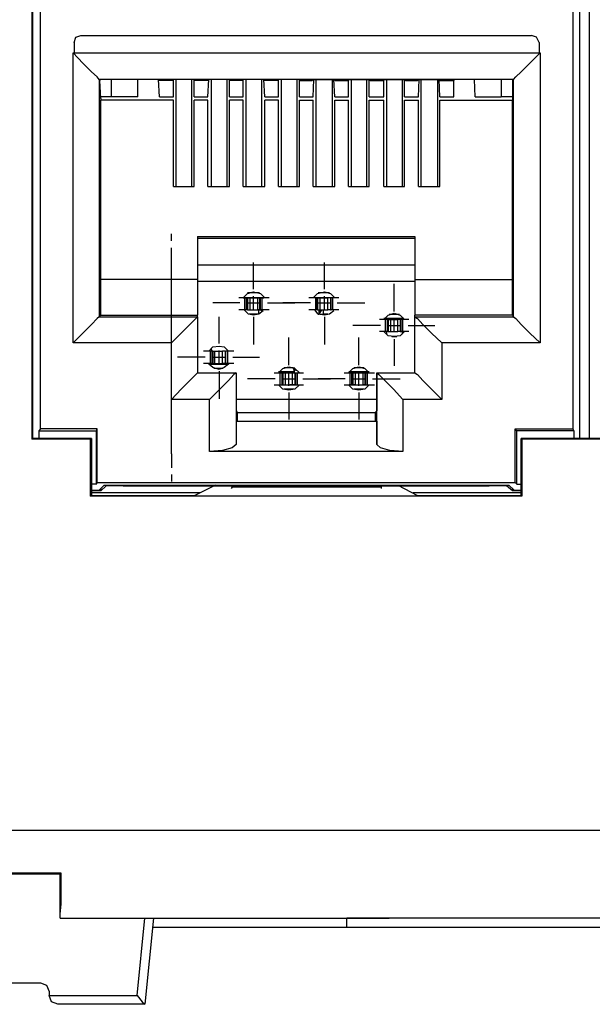
# Model space of a CAD drawing. Extents: x 0 to 24.4, y 0 to 16.5.
# Drawn here: x 5.9 to 6.5, y 8 to 9.1 of the extents above; entities that cross this region are included whole.
import ezdxf

# ---------------------------------------------------------------- set-up
doc = ezdxf.new("R2010")
doc.units = 0
doc.header["$MEASUREMENT"] = 0
doc.layers.get('0').update_dxf_attribs({"linetype": 'CONTINUOUS'})

msp = doc.modelspace()

# ---------------------------------------------------------------- linework, layer by layer
for p, q in [((5.9035, 9.312), (5.9035, 8.6496)), ((5.9045, 9.311), (5.9045, 8.7933)), ((5.9045, 8.6506), (5.9045, 9.311)), ((5.9134, 8.6614), (5.9134, 9.311)), ((6.5207, 9.311), (6.5207, 8.6614)), ((6.5285, 8.7933), (6.5285, 9.311)), ((6.5394, 9.311), (6.5394, 8.7933)), ((5.9518, 9.1024), (5.9518, 9.0906)), ((5.9596, 9.1102), (6.4734, 9.1102)), ((6.4823, 9.1024), (6.4823, 9.0906)), ((5.9508, 8.7598), (5.9508, 9.0906)), ((5.9508, 9.0906), (5.9518, 9.0906)), ((5.9518, 9.0906), (6.4823, 9.0906)), ((6.4823, 9.0906), (6.4833, 9.0906)), ((6.4833, 9.0906), (6.4833, 8.7598)), ((6.4528, 9.06), (5.9803, 9.06)), ((5.9803, 9.06), (5.9803, 9.06)), ((5.9803, 9.06), (5.9803, 8.7894)), ((5.9813, 9.06), (5.9813, 9.0591)), ((5.9823, 9.0384), (5.9813, 9.0591)), ((5.9941, 9.06), (5.9941, 9.0404)), ((6.0246, 9.0404), (6.0246, 9.06)), ((6.0492, 9.0591), (6.0472, 9.06)), ((6.0492, 9.0404), (6.0482, 9.06)), ((6.064, 9.0591), (6.0492, 9.0591)), ((6.064, 9.0591), (6.065, 9.06)), ((6.065, 9.0404), (6.065, 9.06)), ((6.0886, 9.06), (6.065, 9.06)), ((6.0679, 9.06), (6.0679, 8.938)), ((6.0856, 9.06), (6.0856, 8.938)), ((6.0886, 9.0404), (6.0886, 9.06)), ((6.0896, 9.0591), (6.0886, 9.06)), ((6.1043, 9.0591), (6.0896, 9.0591)), ((6.1043, 9.0404), (6.1053, 9.06)), ((6.1289, 9.06), (6.1043, 9.06)), ((6.1043, 9.0591), (6.1043, 9.06)), ((6.1083, 9.06), (6.1083, 8.938)), ((6.126, 9.06), (6.126, 8.938)), ((6.1289, 9.0404), (6.1289, 9.06)), ((6.1289, 9.0591), (6.1289, 9.06)), ((6.1437, 9.0591), (6.1289, 9.0591)), ((6.1437, 9.0591), (6.1447, 9.06)), ((6.1447, 9.0404), (6.1447, 9.06)), ((6.1683, 9.06), (6.1447, 9.06)), ((6.1476, 9.06), (6.1476, 8.938)), ((6.1654, 9.06), (6.1654, 8.938)), ((6.1693, 9.0404), (6.1683, 9.06)), ((6.1693, 9.0591), (6.1683, 9.06)), ((6.1841, 9.0591), (6.1693, 9.0591)), ((6.1841, 9.0591), (6.185, 9.06)), ((6.185, 9.0404), (6.185, 9.06)), ((6.2087, 9.06), (6.185, 9.06)), ((6.188, 9.06), (6.188, 8.938)), ((6.2057, 9.06), (6.2057, 8.938)), ((6.2087, 9.0404), (6.2087, 9.06)), ((6.2096, 9.0591), (6.2087, 9.06)), ((6.2096, 9.0591), (6.2234, 9.0591)), ((6.2234, 9.0591), (6.2244, 9.06)), ((6.2244, 9.0404), (6.2254, 9.06)), ((6.2244, 9.06), (6.249, 9.06)), ((6.2274, 9.06), (6.2274, 8.938)), ((6.2461, 9.06), (6.2461, 8.938)), ((6.249, 9.0404), (6.248, 9.06)), ((6.249, 9.0591), (6.249, 9.06)), ((6.249, 9.0591), (6.2638, 9.0591)), ((6.2638, 9.0591), (6.2648, 9.06)), ((6.2648, 9.0404), (6.2648, 9.06)), ((6.2648, 9.06), (6.2884, 9.06)), ((6.2677, 9.06), (6.2677, 8.938)), ((6.2854, 9.06), (6.2854, 8.938)), ((6.2884, 9.0404), (6.2884, 9.06)), ((6.2894, 9.0591), (6.2884, 9.06)), ((6.2894, 9.0591), (6.3041, 9.0591)), ((6.3041, 9.0591), (6.3051, 9.06)), ((6.3051, 9.0404), (6.3051, 9.06)), ((6.3051, 9.06), (6.3287, 9.06)), ((6.3081, 9.06), (6.3081, 8.938)), ((6.3258, 9.06), (6.3258, 8.938)), ((6.3287, 9.0404), (6.3287, 9.06)), ((6.3297, 9.0591), (6.3287, 9.06)), ((6.3297, 9.0591), (6.3435, 9.0591)), ((6.3435, 9.0591), (6.3445, 9.06)), ((6.3445, 9.0404), (6.3455, 9.06)), ((6.3445, 9.06), (6.3681, 9.06)), ((6.3474, 9.06), (6.3474, 8.938)), ((6.3661, 9.06), (6.3661, 8.938)), ((6.3691, 9.0404), (6.3681, 9.06)), ((6.3691, 9.0591), (6.3681, 9.06)), ((6.3691, 9.0591), (6.3839, 9.0591)), ((6.3839, 9.0591), (6.3858, 9.06)), ((6.3848, 9.0404), (6.3848, 9.06)), ((6.4094, 9.0404), (6.4085, 9.06)), ((6.439, 9.06), (6.439, 9.0404)), ((6.4528, 9.06), (6.4518, 9.0591)), ((6.4518, 9.0591), (6.4518, 9.0384)), ((6.4528, 8.7894), (6.4528, 9.06)), ((6.4528, 9.06), (6.4528, 9.06)), ((5.9941, 9.0404), (5.9823, 9.0404)), ((5.9823, 9.0384), (5.9823, 9.0364)), ((5.9823, 8.8317), (5.9823, 9.0364)), ((6.065, 9.0364), (5.9823, 9.0364)), ((6.0246, 9.0404), (5.9941, 9.0404)), ((6.0492, 9.0404), (6.065, 9.0404)), ((6.065, 8.938), (6.065, 9.0364)), ((6.0886, 9.0404), (6.1043, 9.0404)), ((6.0886, 8.938), (6.0886, 9.0364)), ((6.1043, 9.0364), (6.0886, 9.0364)), ((6.1043, 8.938), (6.1043, 9.0364)), ((6.1289, 9.0404), (6.1447, 9.0404)), ((6.1289, 8.938), (6.1289, 9.0364)), ((6.1447, 9.0364), (6.1289, 9.0364)), ((6.1447, 8.938), (6.1447, 9.0364)), ((6.1693, 9.0404), (6.185, 9.0404)), ((6.1693, 8.938), (6.1693, 9.0364)), ((6.185, 9.0364), (6.1693, 9.0364)), ((6.185, 8.938), (6.185, 9.0364)), ((6.2087, 9.0404), (6.2244, 9.0404)), ((6.2087, 8.938), (6.2087, 9.0364)), ((6.2087, 9.0364), (6.2244, 9.0364)), ((6.2244, 8.938), (6.2244, 9.0364)), ((6.249, 9.0404), (6.2648, 9.0404)), ((6.249, 8.938), (6.249, 9.0364)), ((6.249, 9.0364), (6.2648, 9.0364)), ((6.2648, 8.938), (6.2648, 9.0364)), ((6.2884, 9.0404), (6.3051, 9.0404)), ((6.2884, 8.938), (6.2884, 9.0364)), ((6.2884, 9.0364), (6.3051, 9.0364)), ((6.3051, 8.938), (6.3051, 9.0364)), ((6.3287, 9.0404), (6.3445, 9.0404)), ((6.3287, 8.938), (6.3287, 9.0364)), ((6.3287, 9.0364), (6.3445, 9.0364)), ((6.3445, 8.938), (6.3445, 9.0364)), ((6.3691, 9.0404), (6.3848, 9.0404)), ((6.3691, 8.938), (6.3691, 9.0364)), ((6.3691, 9.0364), (6.4518, 9.0364)), ((6.4094, 9.0404), (6.439, 9.0404)), ((6.4518, 9.0404), (6.439, 9.0404)), ((6.4518, 9.0384), (6.4518, 9.0364)), ((6.4518, 8.8317), (6.4518, 9.0364)), ((6.065, 8.938), (6.0886, 8.938)), ((6.1043, 8.938), (6.1289, 8.938)), ((6.1447, 8.938), (6.1693, 8.938)), ((6.185, 8.938), (6.2087, 8.938)), ((6.2244, 8.938), (6.249, 8.938)), ((6.2648, 8.938), (6.2884, 8.938)), ((6.3051, 8.938), (6.3287, 8.938)), ((6.3445, 8.938), (6.3691, 8.938)), ((6.063, 8.876), (6.063, 8.8839)), ((6.0925, 8.8809), (6.0925, 8.8317)), ((6.0925, 8.8809), (6.3406, 8.8809)), ((6.0925, 8.8789), (6.3406, 8.8789)), ((6.3406, 8.8809), (6.3406, 8.8317)), ((6.063, 8.8524), (6.063, 8.8681)), ((6.063, 8.7579), (6.063, 8.8524)), ((6.3406, 8.8484), (6.0925, 8.8484)), ((6.1565, 8.8209), (6.1565, 8.8514)), ((6.2372, 8.8209), (6.2372, 8.8514)), ((5.9823, 8.7913), (5.9823, 8.8317)), ((6.0925, 8.8317), (5.9823, 8.8317)), ((6.0925, 8.8317), (6.0925, 8.7913)), ((6.3406, 8.8317), (6.3406, 8.7913)), ((6.3406, 8.8317), (6.4518, 8.8317)), ((6.4518, 8.7913), (6.4518, 8.8317)), ((6.3406, 8.8297), (6.0925, 8.8297)), ((6.3169, 8.7953), (6.3169, 8.8268)), ((6.1447, 8.811), (6.1634, 8.811)), ((6.1683, 8.811), (6.1447, 8.811)), ((6.1467, 8.7972), (6.1467, 8.811)), ((6.1486, 8.7972), (6.1486, 8.811)), ((6.1496, 8.811), (6.1486, 8.811)), ((6.1496, 8.8169), (6.1634, 8.8169)), ((6.1496, 8.811), (6.1496, 8.7972)), ((6.1496, 8.811), (6.1526, 8.811)), ((6.1526, 8.7972), (6.1526, 8.811)), ((6.1565, 8.7972), (6.1565, 8.813)), ((6.1634, 8.811), (6.1614, 8.811)), ((6.1614, 8.7972), (6.1614, 8.811)), ((6.1634, 8.811), (6.1644, 8.811)), ((6.1634, 8.811), (6.1634, 8.7972)), ((6.1634, 8.811), (6.1683, 8.811)), ((6.1634, 8.811), (6.1634, 8.811)), ((6.1663, 8.811), (6.1644, 8.811)), ((6.1644, 8.7972), (6.1644, 8.811)), ((6.1663, 8.7972), (6.1663, 8.811)), ((6.1683, 8.811), (6.1683, 8.811)), ((6.1683, 8.811), (6.1683, 8.811)), ((6.1683, 8.811), (6.1683, 8.811)), ((6.1683, 8.811), (6.1683, 8.811)), ((6.1683, 8.811), (6.1683, 8.811)), ((6.248, 8.811), (6.2254, 8.811)), ((6.2283, 8.811), (6.2274, 8.811)), ((6.2274, 8.7972), (6.2274, 8.811)), ((6.2293, 8.811), (6.2283, 8.811)), ((6.2283, 8.7972), (6.2283, 8.811)), ((6.2293, 8.811), (6.2323, 8.811)), ((6.2293, 8.811), (6.2293, 8.7972)), ((6.2303, 8.8169), (6.2431, 8.8169)), ((6.2313, 8.811), (6.2313, 8.811)), ((6.2313, 8.811), (6.2313, 8.811)), ((6.2313, 8.811), (6.2313, 8.811)), ((6.2313, 8.811), (6.2362, 8.811)), ((6.2313, 8.811), (6.2313, 8.811)), ((6.2313, 8.811), (6.2313, 8.811)), ((6.2323, 8.7972), (6.2323, 8.811)), ((6.249, 8.811), (6.2362, 8.811)), ((6.2362, 8.811), (6.2362, 8.811)), ((6.2372, 8.7972), (6.2372, 8.813)), ((6.2441, 8.811), (6.2411, 8.811)), ((6.2411, 8.7972), (6.2411, 8.811)), ((6.2441, 8.811), (6.2451, 8.811)), ((6.2441, 8.811), (6.2441, 8.7972)), ((6.2451, 8.7972), (6.2451, 8.811)), ((6.247, 8.7972), (6.247, 8.811)), ((6.1407, 8.8051), (6.1102, 8.8051)), ((6.1486, 8.8051), (6.1644, 8.8051)), ((6.1496, 8.7972), (6.1486, 8.7972)), ((6.1496, 8.7972), (6.1526, 8.7972)), ((6.1634, 8.7972), (6.1614, 8.7972)), ((6.1634, 8.7972), (6.1644, 8.7972)), ((6.1663, 8.7972), (6.1644, 8.7972)), ((6.1654, 8.7972), (6.1663, 8.7953)), ((6.1722, 8.8051), (6.2037, 8.8051)), ((6.2215, 8.8051), (6.19, 8.8051)), ((6.2283, 8.7972), (6.2274, 8.7972)), ((6.2293, 8.7972), (6.2283, 8.7972)), ((6.2293, 8.8051), (6.2441, 8.8051)), ((6.2293, 8.7972), (6.2323, 8.7972)), ((6.2313, 8.7972), (6.2313, 8.7923)), ((6.2313, 8.7923), (6.2313, 8.7972)), ((6.2313, 8.7923), (6.2343, 8.7972)), ((6.2441, 8.7972), (6.2411, 8.7972)), ((6.2441, 8.7972), (6.2451, 8.7972)), ((6.252, 8.8051), (6.2835, 8.8051)), ((5.9045, 8.7933), (5.9045, 8.6998)), ((5.9823, 8.7913), (5.9803, 8.7894)), ((5.9803, 8.7894), (6.0925, 8.7894)), ((5.9823, 8.7913), (6.0925, 8.7913)), ((6.0925, 8.7894), (6.0925, 8.7913)), ((6.0925, 8.7894), (6.0925, 8.7254)), ((6.0925, 8.7894), (6.0925, 8.7894)), ((6.1171, 8.7589), (6.1171, 8.7894)), ((6.1614, 8.7923), (6.1516, 8.7923)), ((6.1565, 8.7894), (6.1565, 8.7579)), ((6.2303, 8.7923), (6.2313, 8.7923)), ((6.2411, 8.7923), (6.2362, 8.7923)), ((6.2362, 8.7923), (6.2362, 8.7913)), ((6.2372, 8.7894), (6.2372, 8.7579)), ((6.3278, 8.7874), (6.3051, 8.7874)), ((6.3071, 8.7726), (6.3071, 8.7864)), ((6.31, 8.7864), (6.3091, 8.7864)), ((6.3091, 8.7726), (6.3091, 8.7864)), ((6.31, 8.7864), (6.313, 8.7864)), ((6.31, 8.7864), (6.31, 8.7726)), ((6.311, 8.7923), (6.3228, 8.7923)), ((6.313, 8.7726), (6.313, 8.7864)), ((6.3169, 8.7717), (6.3169, 8.7874)), ((6.3238, 8.7864), (6.3209, 8.7864)), ((6.3209, 8.7726), (6.3209, 8.7864)), ((6.3238, 8.7864), (6.3248, 8.7864)), ((6.3238, 8.7864), (6.3238, 8.7726)), ((6.3248, 8.7726), (6.3248, 8.7864)), ((6.3268, 8.7726), (6.3268, 8.7864)), ((6.3406, 8.7894), (6.3406, 8.7913)), ((6.4518, 8.7913), (6.3406, 8.7913)), ((6.3406, 8.7254), (6.3406, 8.7894)), ((6.3406, 8.7894), (6.3406, 8.7894)), ((6.3406, 8.7894), (6.4528, 8.7894)), ((6.4518, 8.7913), (6.4528, 8.7894)), ((6.5285, 8.6998), (6.5285, 8.7933)), ((6.5394, 8.7933), (6.5394, 8.6998)), ((6.3012, 8.7795), (6.2697, 8.7795)), ((6.3091, 8.7795), (6.3248, 8.7795)), ((6.3327, 8.7795), (6.3632, 8.7795)), ((6.1969, 8.7343), (6.1969, 8.7657)), ((6.2766, 8.7343), (6.2766, 8.7657)), ((6.3051, 8.7726), (6.3051, 8.7726)), ((6.31, 8.7726), (6.3091, 8.7726)), ((6.31, 8.7726), (6.313, 8.7726)), ((6.314, 8.7667), (6.3199, 8.7667)), ((6.3169, 8.7638), (6.3169, 8.7333)), ((6.3238, 8.7726), (6.3209, 8.7726)), ((6.3238, 8.7726), (6.3248, 8.7726)), ((6.3278, 8.7726), (6.3278, 8.7726)), ((6.063, 8.7598), (5.9508, 8.7598)), ((6.063, 8.6949), (6.063, 8.7598)), ((6.1093, 8.75), (6.1083, 8.753)), ((6.4833, 8.7598), (6.3711, 8.7598)), ((6.3711, 8.7598), (6.3711, 8.6949)), ((6.063, 8.7343), (6.063, 8.75)), ((6.1014, 8.7431), (6.0699, 8.7431)), ((6.1053, 8.75), (6.1053, 8.75)), ((6.1053, 8.75), (6.1053, 8.75)), ((6.1053, 8.75), (6.1053, 8.75)), ((6.1063, 8.75), (6.1063, 8.751)), ((6.1093, 8.75), (6.1073, 8.75)), ((6.1073, 8.7362), (6.1073, 8.75)), ((6.1102, 8.75), (6.1093, 8.75)), ((6.1093, 8.7362), (6.1093, 8.75)), ((6.1093, 8.7431), (6.125, 8.7431)), ((6.1102, 8.75), (6.1122, 8.75)), ((6.1102, 8.75), (6.1102, 8.7362)), ((6.1122, 8.7362), (6.1122, 8.75)), ((6.1171, 8.7352), (6.1171, 8.751)), ((6.124, 8.75), (6.1211, 8.75)), ((6.1211, 8.7362), (6.1211, 8.75)), ((6.124, 8.75), (6.125, 8.75)), ((6.124, 8.75), (6.124, 8.7362)), ((6.125, 8.7362), (6.125, 8.75)), ((6.127, 8.7362), (6.127, 8.75)), ((6.128, 8.751), (6.128, 8.75)), ((6.128, 8.75), (6.128, 8.75)), ((6.128, 8.75), (6.128, 8.75)), ((6.128, 8.75), (6.128, 8.75)), ((6.1329, 8.7431), (6.1634, 8.7431)), ((6.1053, 8.7362), (6.1053, 8.7352)), ((6.1063, 8.7362), (6.1053, 8.7352)), ((6.1053, 8.7352), (6.128, 8.7352)), ((6.1053, 8.7352), (6.1053, 8.7352)), ((6.1093, 8.7362), (6.1073, 8.7362)), ((6.1102, 8.7362), (6.1093, 8.7362)), ((6.1102, 8.7362), (6.1122, 8.7362)), ((6.122, 8.7303), (6.1112, 8.7303)), ((6.124, 8.7362), (6.1211, 8.7362)), ((6.124, 8.7362), (6.125, 8.7362)), ((6.128, 8.7362), (6.128, 8.7352)), ((6.128, 8.7352), (6.128, 8.7362)), ((6.128, 8.7352), (6.128, 8.7352)), ((6.1909, 8.7313), (6.2018, 8.7313)), ((6.2018, 8.7313), (6.2018, 8.7313)), ((6.2018, 8.7313), (6.2028, 8.7264)), ((6.2028, 8.7313), (6.2028, 8.7254)), ((6.2028, 8.7293), (6.2028, 8.7293)), ((6.2028, 8.7254), (6.2028, 8.7293)), ((6.2707, 8.7313), (6.2825, 8.7313)), ((6.063, 8.6329), (6.063, 8.7274)), ((6.0925, 8.7254), (6.1368, 8.7254)), ((6.1171, 8.7274), (6.1171, 8.6959)), ((6.1368, 8.7254), (6.1368, 8.7254)), ((6.1368, 8.7254), (6.1368, 8.6821)), ((6.1368, 8.7254), (6.1368, 8.7254)), ((6.1368, 8.7254), (6.1368, 8.6437)), ((6.1811, 8.7185), (6.1496, 8.7185)), ((6.2028, 8.7264), (6.185, 8.7264)), ((6.185, 8.7254), (6.1978, 8.7254)), ((6.187, 8.7116), (6.187, 8.7254)), ((6.19, 8.7254), (6.189, 8.7254)), ((6.189, 8.7116), (6.189, 8.7254)), ((6.189, 8.7185), (6.2047, 8.7185)), ((6.19, 8.7254), (6.1929, 8.7254)), ((6.19, 8.7254), (6.19, 8.7116)), ((6.1929, 8.7116), (6.1929, 8.7254)), ((6.1969, 8.7106), (6.1969, 8.7264)), ((6.1978, 8.7254), (6.2028, 8.7254)), ((6.1978, 8.7254), (6.1978, 8.7254)), ((6.2037, 8.7254), (6.2008, 8.7254)), ((6.2008, 8.7116), (6.2008, 8.7254)), ((6.2028, 8.7254), (6.2028, 8.7264)), ((6.2037, 8.7254), (6.2047, 8.7254)), ((6.2037, 8.7254), (6.2037, 8.7116)), ((6.2047, 8.7116), (6.2047, 8.7254)), ((6.2067, 8.7116), (6.2067, 8.7254)), ((6.2077, 8.7264), (6.2077, 8.7264)), ((6.2077, 8.7264), (6.2077, 8.7264)), ((6.2077, 8.7254), (6.2077, 8.7264)), ((6.2126, 8.7185), (6.2441, 8.7185)), ((6.2608, 8.7185), (6.2303, 8.7185)), ((6.2657, 8.7274), (6.2657, 8.7254)), ((6.2667, 8.7264), (6.2657, 8.7254)), ((6.2657, 8.7254), (6.2717, 8.7254)), ((6.2667, 8.7264), (6.2667, 8.7274)), ((6.2884, 8.7264), (6.2667, 8.7264)), ((6.2667, 8.7116), (6.2667, 8.7254)), ((6.2697, 8.7254), (6.2687, 8.7254)), ((6.2687, 8.7116), (6.2687, 8.7254)), ((6.2687, 8.7185), (6.2844, 8.7185)), ((6.2697, 8.7254), (6.2697, 8.7116)), ((6.2697, 8.7254), (6.2726, 8.7254)), ((6.2717, 8.7254), (6.2884, 8.7254)), ((6.2717, 8.7254), (6.2717, 8.7254)), ((6.2726, 8.7116), (6.2726, 8.7254)), ((6.2766, 8.7106), (6.2766, 8.7264)), ((6.2835, 8.7254), (6.2815, 8.7254)), ((6.2815, 8.7116), (6.2815, 8.7254)), ((6.2835, 8.7254), (6.2844, 8.7254)), ((6.2835, 8.7254), (6.2835, 8.7116)), ((6.2844, 8.7254), (6.2864, 8.7254)), ((6.2844, 8.7116), (6.2844, 8.7254)), ((6.2864, 8.7116), (6.2864, 8.7254)), ((6.2923, 8.7185), (6.3238, 8.7185)), ((6.2972, 8.7254), (6.2972, 8.7254)), ((6.2972, 8.7254), (6.3406, 8.7254)), ((6.2972, 8.7254), (6.2972, 8.6821)), ((6.2972, 8.6437), (6.2972, 8.7254)), ((6.2972, 8.7254), (6.2972, 8.7254)), ((6.185, 8.7116), (6.1978, 8.7116)), ((6.185, 8.7116), (6.2077, 8.7116)), ((6.19, 8.7116), (6.189, 8.7116)), ((6.19, 8.7116), (6.1929, 8.7116)), ((6.2028, 8.7067), (6.1909, 8.7067)), ((6.1978, 8.7116), (6.1978, 8.7116)), ((6.2028, 8.7116), (6.1978, 8.7116)), ((6.2037, 8.7116), (6.2008, 8.7116)), ((6.2028, 8.7116), (6.2028, 8.7116)), ((6.2028, 8.7116), (6.2028, 8.7116)), ((6.2037, 8.7116), (6.2047, 8.7116)), ((6.2657, 8.7116), (6.2657, 8.7116)), ((6.2657, 8.7116), (6.2657, 8.7116)), ((6.2657, 8.7116), (6.2884, 8.7116)), ((6.2717, 8.7116), (6.2657, 8.7116)), ((6.2697, 8.7116), (6.2687, 8.7116)), ((6.2697, 8.7116), (6.2726, 8.7116)), ((6.2825, 8.7067), (6.2707, 8.7067)), ((6.2717, 8.7116), (6.2717, 8.7116)), ((6.2717, 8.7116), (6.2884, 8.7116)), ((6.2835, 8.7116), (6.2815, 8.7116)), ((6.2835, 8.7116), (6.2844, 8.7116)), ((6.2844, 8.7116), (6.2864, 8.7116)), ((5.9045, 8.6998), (5.9045, 8.6506)), ((6.1969, 8.7028), (6.1969, 8.6722)), ((6.2766, 8.7028), (6.2766, 8.6722)), ((6.5285, 8.6506), (6.5285, 8.6998)), ((6.5394, 8.6998), (6.5394, 8.6506)), ((6.1063, 8.6949), (6.063, 8.6949)), ((6.1063, 8.6358), (6.1063, 8.6949)), ((6.2972, 8.6949), (6.1368, 8.6949)), ((6.3711, 8.6949), (6.3268, 8.6949)), ((6.3268, 8.6949), (6.3268, 8.6358)), ((6.1368, 8.6821), (6.1378, 8.6801)), ((6.1378, 8.6801), (6.2953, 8.6801)), ((6.2972, 8.6821), (6.2953, 8.6801)), ((5.9134, 8.6614), (5.9114, 8.6594)), ((5.9783, 8.6614), (5.9134, 8.6614)), ((5.9774, 8.6594), (5.9783, 8.6614)), ((5.9783, 8.6004), (5.9783, 8.6614)), ((6.1368, 8.6703), (6.1368, 8.6437)), ((6.1368, 8.6703), (6.2972, 8.6703)), ((6.2972, 8.6703), (6.2972, 8.6437)), ((6.4547, 8.6614), (6.5207, 8.6614)), ((6.4567, 8.6594), (6.4547, 8.6614)), ((6.4547, 8.6004), (6.4547, 8.6614)), ((6.5207, 8.6614), (6.5217, 8.6594)), ((5.9045, 8.6506), (5.9035, 8.6496)), ((5.9715, 8.6506), (5.9045, 8.6506)), ((5.9114, 8.6594), (5.9774, 8.6594)), ((5.9114, 8.6594), (5.9114, 8.6506)), ((5.9705, 8.6496), (5.9715, 8.6506)), ((5.9715, 8.6506), (5.9715, 8.5856)), ((5.9774, 8.5984), (5.9774, 8.6594)), ((6.5217, 8.6594), (6.4567, 8.6594)), ((6.4567, 8.5984), (6.4567, 8.6594)), ((6.4616, 8.5856), (6.4616, 8.6506)), ((6.6073, 8.6506), (6.4616, 8.6506)), ((6.4626, 8.6496), (6.4616, 8.6506)), ((6.5217, 8.6594), (6.5217, 8.6506)), ((5.9705, 8.6496), (5.9035, 8.6496)), ((5.9705, 8.5846), (5.9705, 8.6496)), ((6.6063, 8.6496), (6.4626, 8.6496)), ((6.4626, 8.6496), (6.4626, 8.5846)), ((6.063, 8.6329), (6.063, 8.6171)), ((6.3268, 8.6358), (6.1063, 8.6358)), ((6.063, 8.6093), (6.063, 8.6014)), ((5.9774, 8.5984), (5.9715, 8.5984)), ((5.9774, 8.5984), (5.9783, 8.6004)), ((5.9783, 8.6004), (6.4547, 8.6004)), ((5.9862, 8.5974), (5.9803, 8.5915)), ((5.9823, 8.5906), (5.9882, 8.5965)), ((5.9862, 8.5974), (6.4478, 8.5974)), ((5.9882, 8.5965), (5.9882, 8.5974)), ((6.0079, 8.5974), (6.0079, 8.5965)), ((6.0079, 8.5965), (6.4252, 8.5965)), ((6.1132, 8.5974), (6.0896, 8.5856)), ((6.1319, 8.5955), (6.1309, 8.5935)), ((6.1319, 8.5955), (6.3022, 8.5955)), ((6.3022, 8.5955), (6.3022, 8.5935)), ((6.3209, 8.5974), (6.3435, 8.5856)), ((6.4252, 8.5965), (6.4252, 8.5974)), ((6.4449, 8.5974), (6.4449, 8.5965)), ((6.4518, 8.5906), (6.4449, 8.5965)), ((6.4478, 8.5974), (6.4537, 8.5915)), ((6.4567, 8.5984), (6.4547, 8.6004)), ((6.4567, 8.5984), (6.4616, 8.5984)), ((5.9705, 8.5846), (5.9715, 8.5856)), ((6.4626, 8.5846), (5.9705, 8.5846)), ((5.9715, 8.5915), (5.9803, 8.5915)), ((6.0955, 8.5886), (5.9715, 8.5886)), ((5.9715, 8.5856), (6.0896, 8.5856)), ((5.9823, 8.5935), (5.9823, 8.5906)), ((6.4616, 8.5886), (6.3386, 8.5886)), ((6.3435, 8.5856), (6.4616, 8.5856)), ((6.4518, 8.5906), (6.4518, 8.5935)), ((6.4537, 8.5915), (6.4616, 8.5915)), ((6.4616, 8.5856), (6.4626, 8.5846)), ((4.5089, 8.2037), (7.188, 8.2037)), ((5.937, 8.1545), (5.7598, 8.1545)), ((5.936, 8.1535), (5.7608, 8.1535)), ((5.936, 8.1535), (5.937, 8.1545)), ((5.936, 8.1033), (5.936, 8.1535)), ((5.936, 8.1033), (6.2628, 8.1033)), ((6.0236, 8.0148), (6.0325, 8.1033)), ((6.0423, 8.1033), (6.0325, 8.0049)), ((6.311, 8.1033), (6.2628, 8.1033)), ((6.2628, 8.0925), (6.2628, 8.1033)), ((6.2628, 8.1033), (6.2628, 8.1033)), ((6.2628, 8.1033), (6.311, 8.1033)), ((7.188, 8.1033), (6.311, 8.1033)), ((6.311, 8.1033), (6.311, 8.1033)), ((6.311, 8.1033), (6.311, 8.1033)), ((6.2638, 8.0925), (6.0413, 8.0925)), ((7.1988, 8.0925), (6.2628, 8.0925)), ((5.7835, 8.0295), (5.9134, 8.0295)), ((5.9232, 8.0197), (5.9232, 8.0148)), ((5.9232, 8.0148), (5.9232, 8.0148)), ((5.9232, 8.0148), (6.0236, 8.0148)), ((6.0325, 8.0049), (5.9331, 8.0049)), ((6.0325, 8.0049), (6.0325, 8.0049))]:
    msp.add_line(p, q)
for points in [[(5.9518, 9.1024), (5.9537, 9.1083), (5.9596, 9.1102)], [(6.4823, 9.1024), (6.4793, 9.1083), (6.4734, 9.1102)], [(5.9803, 9.06), (5.9783, 9.063), (5.9715, 9.0689), (5.9616, 9.0787), (5.9508, 9.0906)], [(6.4528, 9.06), (6.4557, 9.063), (6.4616, 9.0689), (6.4715, 9.0787), (6.4833, 9.0906)], [(6.1467, 8.811), (6.1417, 8.811), (6.1398, 8.811)], [(6.1447, 8.811), (6.1496, 8.8159), (6.1565, 8.8179)], [(6.1486, 8.811), (6.1476, 8.811), (6.1467, 8.811)], [(6.1526, 8.811), (6.1565, 8.811), (6.1614, 8.811)], [(6.1565, 8.8179), (6.1644, 8.8159), (6.1693, 8.811)], [(6.1742, 8.811), (6.1722, 8.811), (6.1663, 8.811)], [(6.2274, 8.811), (6.2215, 8.811), (6.2195, 8.811)], [(6.2244, 8.811), (6.2293, 8.8159), (6.2372, 8.8179)], [(6.2323, 8.811), (6.2372, 8.811), (6.2411, 8.811)], [(6.2372, 8.8179), (6.2441, 8.8159), (6.249, 8.811)], [(6.247, 8.811), (6.2461, 8.811), (6.2451, 8.811)], [(6.2539, 8.811), (6.252, 8.811), (6.247, 8.811)], [(6.1467, 8.7972), (6.1417, 8.7972), (6.1398, 8.7972)], [(6.1565, 8.7913), (6.1506, 8.7923), (6.1457, 8.7972)], [(6.1486, 8.7972), (6.1476, 8.7972), (6.1467, 8.7972)], [(6.1526, 8.7972), (6.1565, 8.7972), (6.1614, 8.7972)], [(6.1673, 8.7963), (6.1624, 8.7923), (6.1565, 8.7913)], [(6.1624, 8.7923), (6.1624, 8.7953), (6.1624, 8.7972)], [(6.1663, 8.7953), (6.1654, 8.7963), (6.1644, 8.7972)], [(6.1742, 8.7972), (6.1722, 8.7972), (6.1663, 8.7972)], [(6.2274, 8.7972), (6.2215, 8.7972), (6.2195, 8.7972)], [(6.2372, 8.7913), (6.2303, 8.7923), (6.2264, 8.7972)], [(6.2313, 8.7923), (6.2323, 8.7953), (6.2343, 8.7972)], [(6.2323, 8.7972), (6.2372, 8.7972), (6.2411, 8.7972)], [(6.2362, 8.7923), (6.2362, 8.7953), (6.2362, 8.7972)], [(6.248, 8.7963), (6.2431, 8.7923), (6.2372, 8.7913)], [(6.247, 8.7972), (6.2461, 8.7972), (6.2451, 8.7972)], [(6.2539, 8.7972), (6.252, 8.7972), (6.247, 8.7972)], [(5.9803, 8.7894), (5.9783, 8.7874), (5.9715, 8.7805), (5.9616, 8.7707), (5.9508, 8.7598)], [(6.0925, 8.7894), (6.0906, 8.7874), (6.0837, 8.7805), (6.0738, 8.7707), (6.063, 8.7598)], [(6.2323, 8.7923), (6.2343, 8.7923), (6.2362, 8.7923)], [(6.3071, 8.7864), (6.3012, 8.7864), (6.3002, 8.7864)], [(6.3051, 8.7864), (6.31, 8.7913), (6.3169, 8.7933)], [(6.3091, 8.7864), (6.3081, 8.7864), (6.3071, 8.7864)], [(6.313, 8.7864), (6.3169, 8.7864), (6.3209, 8.7864)], [(6.3169, 8.7933), (6.3238, 8.7913), (6.3287, 8.7864)], [(6.3268, 8.7864), (6.3258, 8.7864), (6.3248, 8.7864)], [(6.3337, 8.7864), (6.3317, 8.7864), (6.3268, 8.7864)], [(6.3406, 8.7894), (6.3435, 8.7874), (6.3494, 8.7805), (6.3593, 8.7707), (6.3711, 8.7598)], [(6.4528, 8.7894), (6.4557, 8.7874), (6.4616, 8.7805), (6.4715, 8.7707), (6.4833, 8.7598)], [(6.3071, 8.7726), (6.3012, 8.7726), (6.3002, 8.7726)], [(6.3169, 8.7667), (6.31, 8.7677), (6.3051, 8.7726)], [(6.3091, 8.7726), (6.3081, 8.7726), (6.3071, 8.7726)], [(6.3081, 8.7726), (6.3081, 8.7717), (6.3081, 8.7697)], [(6.313, 8.7726), (6.3169, 8.7726), (6.3209, 8.7726)], [(6.3287, 8.7726), (6.3238, 8.7677), (6.3169, 8.7667)], [(6.3268, 8.7726), (6.3258, 8.7726), (6.3248, 8.7726)], [(6.3258, 8.7726), (6.3258, 8.7717), (6.3258, 8.7697)], [(6.3337, 8.7726), (6.3317, 8.7726), (6.3268, 8.7726)], [(6.1053, 8.75), (6.1102, 8.7549), (6.1171, 8.7559)], [(6.1171, 8.7559), (6.123, 8.7549), (6.128, 8.75)], [(6.1073, 8.75), (6.1014, 8.75), (6.0994, 8.75)], [(6.1122, 8.75), (6.1171, 8.75), (6.1211, 8.75)], [(6.127, 8.75), (6.126, 8.75), (6.125, 8.75)], [(6.1339, 8.75), (6.1319, 8.75), (6.127, 8.75)], [(6.1073, 8.7362), (6.1014, 8.7362), (6.0994, 8.7362)], [(6.1171, 8.7293), (6.1102, 8.7313), (6.1053, 8.7352)], [(6.1122, 8.7362), (6.1171, 8.7362), (6.1211, 8.7362)], [(6.128, 8.7352), (6.123, 8.7313), (6.1171, 8.7293)], [(6.127, 8.7362), (6.126, 8.7362), (6.125, 8.7362)], [(6.1339, 8.7362), (6.1319, 8.7362), (6.127, 8.7362)], [(6.185, 8.7254), (6.19, 8.7303), (6.1969, 8.7323)], [(6.1969, 8.7323), (6.2037, 8.7303), (6.2087, 8.7254)], [(6.2028, 8.7293), (6.2047, 8.7283), (6.2057, 8.7283)], [(6.2648, 8.7254), (6.2697, 8.7303), (6.2766, 8.7323)], [(6.2766, 8.7323), (6.2835, 8.7303), (6.2884, 8.7254)], [(6.0925, 8.7254), (6.0906, 8.7234), (6.0837, 8.7165), (6.0738, 8.7067), (6.063, 8.6949)], [(6.1368, 8.7254), (6.1339, 8.7234), (6.128, 8.7165), (6.1181, 8.7067), (6.1063, 8.6949)], [(6.1801, 8.7254), (6.1811, 8.7254), (6.187, 8.7254)], [(6.187, 8.7254), (6.188, 8.7254), (6.189, 8.7254)], [(6.1929, 8.7254), (6.1969, 8.7254), (6.2008, 8.7254)], [(6.2047, 8.7254), (6.2057, 8.7254), (6.2067, 8.7254)], [(6.2067, 8.7254), (6.2116, 8.7254), (6.2136, 8.7254)], [(6.2598, 8.7254), (6.2618, 8.7254), (6.2667, 8.7254)], [(6.2667, 8.7254), (6.2677, 8.7254), (6.2687, 8.7254)], [(6.2726, 8.7254), (6.2766, 8.7254), (6.2815, 8.7254)], [(6.2864, 8.7254), (6.2923, 8.7254), (6.2943, 8.7254)], [(6.2972, 8.7254), (6.2992, 8.7234), (6.3061, 8.7165), (6.3159, 8.7067), (6.3268, 8.6949)], [(6.3406, 8.7254), (6.3435, 8.7234), (6.3494, 8.7165), (6.3593, 8.7067), (6.3711, 8.6949)], [(6.1801, 8.7116), (6.1811, 8.7116), (6.187, 8.7116)], [(6.1969, 8.7057), (6.19, 8.7067), (6.185, 8.7116)], [(6.187, 8.7116), (6.188, 8.7116), (6.189, 8.7116)], [(6.1929, 8.7116), (6.1969, 8.7116), (6.2008, 8.7116)], [(6.2087, 8.7116), (6.2037, 8.7067), (6.1969, 8.7057)], [(6.2047, 8.7116), (6.2057, 8.7116), (6.2067, 8.7116)], [(6.2067, 8.7116), (6.2116, 8.7116), (6.2136, 8.7116)], [(6.2598, 8.7116), (6.2618, 8.7116), (6.2667, 8.7116)], [(6.2766, 8.7057), (6.2697, 8.7067), (6.2648, 8.7116)], [(6.2667, 8.7116), (6.2677, 8.7116), (6.2687, 8.7116)], [(6.2726, 8.7116), (6.2766, 8.7116), (6.2815, 8.7116)], [(6.2884, 8.7116), (6.2835, 8.7067), (6.2766, 8.7057)], [(6.2864, 8.7116), (6.2923, 8.7116), (6.2943, 8.7116)], [(6.1378, 8.6801), (6.1378, 8.6732), (6.1378, 8.6703)], [(6.2953, 8.6801), (6.2953, 8.6732), (6.2953, 8.6703)], [(6.1368, 8.6437), (6.1319, 8.6398), (6.1211, 8.6368), (6.1063, 8.6358)], [(6.3268, 8.6358), (6.312, 8.6368), (6.3012, 8.6398), (6.2972, 8.6437)], [(6.0079, 8.5965), (5.9941, 8.5965), (5.9882, 8.5965)], [(6.4449, 8.5965), (6.439, 8.5965), (6.4252, 8.5965)], [(5.9823, 8.5906), (5.9793, 8.5906), (5.9715, 8.5906)], [(6.4616, 8.5906), (6.4537, 8.5906), (6.4518, 8.5906)], [(5.936, 8.1033), (5.936, 8.1083), (5.937, 8.1191), (5.937, 8.1348), (5.937, 8.1545)], [(5.9134, 8.0295), (5.9203, 8.0266), (5.9232, 8.0197)], [(5.9331, 8.0049), (5.9262, 8.0079), (5.9232, 8.0148)], [(6.0236, 8.0148), (6.0295, 8.0079), (6.0325, 8.0049)]]:
    msp.add_lwpolyline(points)

doc.saveas('drawing.dxf')
